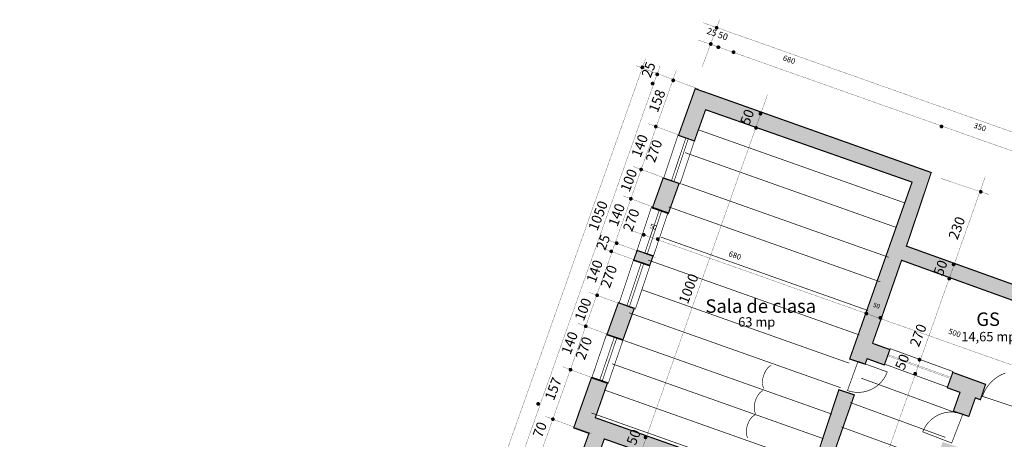
# Model space of a CAD drawing. Units: millimetres. Extents: x 18 to 1169, y 54 to 683.
# Drawn here: x 19 to 322, y 554 to 683 of the extents above; entities that cross this region are included whole.
import ezdxf

# ---------------------------------------------------------------- set-up
doc = ezdxf.new("R2010")
doc.units = ezdxf.units.MM
for name, color, linetype in [('H', 7, 'Continuous'), ('P', 7, 'Continuous'), ('T', 7, 'Continuous')]:
    doc.layers.add(name, color=color, linetype=linetype)
doc.styles.add('style1', font='arial.ttf')

msp = doc.modelspace()

# ---------------------------------------------------------------- hatches: boundary and pattern name
at = {"layer": 'H', "linetype": 'Continuous'}
for points in [[(233.63, 680.21), (233.54, 680.24), (233.45, 680.28), (233.33, 680.4), (233.24, 680.56), (233.24, 680.74), (233.26, 680.84), (233.31, 680.93), (233.43, 681.05), (233.59, 681.13), (233.77, 681.14), (233.86, 681.13), (233.94, 681.07), (234.09, 680.95), (234.16, 680.79), (234.17, 680.6), (234.14, 680.51), (234.1, 680.42), (233.98, 680.3), (233.82, 680.21), (233.63, 680.21)], [(231.88, 675.18), (231.78, 675.18), (231.6, 675.27), (231.47, 675.39), (231.41, 675.57), (231.39, 675.66), (231.41, 675.76), (231.47, 675.94), (231.6, 676.06), (231.78, 676.15), (231.88, 676.15), (231.97, 676.15), (232.15, 676.06), (232.29, 675.94), (232.36, 675.76), (232.36, 675.66), (232.36, 675.57), (232.29, 675.39), (232.15, 675.27), (231.97, 675.18), (231.88, 675.18)], [(234.23, 674.18), (234.12, 674.18), (233.94, 674.26), (233.82, 674.39), (233.75, 674.56), (233.73, 674.67), (233.75, 674.76), (233.82, 674.93), (233.94, 675.06), (234.12, 675.15), (234.23, 675.15), (234.31, 675.15), (234.49, 675.06), (234.63, 674.93), (234.7, 674.76), (234.7, 674.67), (234.7, 674.56), (234.63, 674.39), (234.49, 674.26), (234.31, 674.18), (234.23, 674.18)], [(238.9, 672.68), (238.81, 672.68), (238.64, 672.75), (238.51, 672.89), (238.43, 673.07), (238.43, 673.15), (238.43, 673.26), (238.51, 673.43), (238.64, 673.56), (238.81, 673.63), (238.9, 673.65), (239.01, 673.63), (239.18, 673.56), (239.31, 673.43), (239.4, 673.26), (239.4, 673.15), (239.4, 673.07), (239.31, 672.89), (239.18, 672.75), (239.01, 672.68), (238.9, 672.68)], [(210.78, 667.99), (210.7, 667.99), (210.52, 668.07), (210.38, 668.2), (210.31, 668.37), (210.31, 668.46), (210.31, 668.57), (210.38, 668.74), (210.52, 668.87), (210.7, 668.96), (210.78, 668.96), (210.89, 668.96), (211.05, 668.87), (211.19, 668.74), (211.26, 668.57), (211.28, 668.46), (211.26, 668.37), (211.19, 668.2), (211.05, 668.07), (210.89, 667.99), (210.78, 667.99)], [(215.34, 665.83), (215.25, 665.87), (215.16, 665.9), (215.02, 666.03), (214.95, 666.19), (214.93, 666.36), (214.95, 666.45), (214.98, 666.54), (215.11, 666.68), (215.26, 666.77), (215.46, 666.77), (215.55, 666.75), (215.63, 666.72), (215.78, 666.59), (215.85, 666.43), (215.87, 666.26), (215.85, 666.15), (215.81, 666.06), (215.69, 665.94), (215.51, 665.85), (215.34, 665.83)], [(220.33, 663.96), (220.22, 663.98), (220.04, 664.05), (219.92, 664.17), (219.85, 664.35), (219.83, 664.46), (219.85, 664.54), (219.92, 664.72), (220.04, 664.85), (220.22, 664.93), (220.33, 664.93), (220.43, 664.93), (220.61, 664.85), (220.73, 664.72), (220.8, 664.54), (220.8, 664.46), (220.8, 664.35), (220.73, 664.17), (220.61, 664.05), (220.43, 663.98), (220.33, 663.96)], [(213.96, 662.96), (213.87, 662.98), (213.69, 663.05), (213.57, 663.17), (213.48, 663.35), (213.48, 663.45), (213.48, 663.54), (213.57, 663.72), (213.69, 663.86), (213.87, 663.93), (213.96, 663.93), (214.07, 663.93), (214.24, 663.86), (214.37, 663.72), (214.45, 663.54), (214.45, 663.45), (214.45, 663.35), (214.37, 663.17), (214.24, 663.05), (214.07, 662.98), (213.96, 662.96)], [(359.41, 522.9), (300.37, 544.12), (303.35, 552.94), (308.08, 551.36), (306.6, 547.18), (321.15, 541.94), (323.02, 547.09), (327.78, 545.5), (325.88, 540.23), (355.51, 529.57), (373.54, 579.26), (343.83, 589.79), (342.88, 587.13), (338.12, 588.72), (339.12, 591.47), (290.69, 608.98), (288.59, 602.9), (284.16, 590.23), (281.75, 583.35), (287.09, 581.41), (285.38, 576.7), (280.07, 578.63), (279.47, 576.91), (274.71, 578.5), (293.93, 633.06), (230.29, 655.41), (226.84, 645.78), (221.93, 647.47), (227.1, 661.88), (232, 660.15), (299.83, 636.02), (297.81, 629.97), (294.02, 618.72), (292.19, 613.34), (340.73, 595.88), (340.77, 595.98), (415.66, 569.68), (412.68, 560.88), (407.58, 562.47), (409.08, 566.68), (378.27, 577.6), (360.24, 527.86), (361.12, 527.54), (359.41, 522.9)], [(247.19, 653.66), (247.09, 653.68), (246.93, 653.75), (246.79, 653.87), (246.72, 654.05), (246.72, 654.16), (246.72, 654.26), (246.79, 654.44), (246.93, 654.56), (247.09, 654.63), (247.19, 654.63), (247.3, 654.63), (247.47, 654.56), (247.6, 654.44), (247.67, 654.26), (247.69, 654.16), (247.67, 654.05), (247.6, 653.87), (247.47, 653.75), (247.3, 653.68), (247.19, 653.66)], [(214.88, 649.75), (214.79, 649.78), (214.7, 649.82), (214.56, 649.94), (214.49, 650.12), (214.47, 650.29), (214.51, 650.38), (214.54, 650.47), (214.66, 650.61), (214.84, 650.68), (215.02, 650.68), (215.11, 650.66), (215.19, 650.61), (215.34, 650.49), (215.41, 650.33), (215.41, 650.15), (215.39, 650.06), (215.34, 649.98), (215.23, 649.83), (215.05, 649.76), (214.88, 649.75)], [(245.85, 649.32), (245.76, 649.32), (245.59, 649.39), (245.44, 649.53), (245.38, 649.71), (245.38, 649.8), (245.38, 649.9), (245.44, 650.08), (245.59, 650.21), (245.76, 650.27), (245.85, 650.29), (245.96, 650.27), (246.13, 650.21), (246.26, 650.08), (246.33, 649.9), (246.34, 649.8), (246.33, 649.71), (246.26, 649.53), (246.13, 649.39), (245.96, 649.32), (245.85, 649.32)], [(303.02, 649.73), (302.93, 649.75), (302.75, 649.82), (302.61, 649.94), (302.54, 650.12), (302.54, 650.22), (302.54, 650.31), (302.61, 650.49), (302.75, 650.63), (302.93, 650.7), (303.02, 650.7), (303.12, 650.7), (303.3, 650.63), (303.42, 650.49), (303.5, 650.31), (303.51, 650.22), (303.5, 650.12), (303.42, 649.94), (303.3, 649.82), (303.12, 649.75), (303.02, 649.73)], [(210.34, 636.53), (210.26, 636.55), (210.17, 636.59), (210.04, 636.71), (209.96, 636.89), (209.96, 637.06), (209.99, 637.15), (210.03, 637.24), (210.15, 637.38), (210.31, 637.45), (210.49, 637.47), (210.59, 637.43), (210.68, 637.4), (210.8, 637.27), (210.87, 637.12), (210.89, 636.92), (210.87, 636.83), (210.82, 636.75), (210.7, 636.61), (210.54, 636.53), (210.34, 636.53)], [(218.81, 623.38), (213.89, 625.09), (217.22, 634.38), (222.14, 632.67), (218.81, 623.38)], [(207.17, 627.49), (207.08, 627.52), (206.99, 627.56), (206.87, 627.68), (206.78, 627.84), (206.78, 628.03), (206.8, 628.12), (206.85, 628.21), (206.97, 628.33), (207.13, 628.42), (207.31, 628.42), (207.4, 628.38), (207.49, 628.35), (207.63, 628.23), (207.7, 628.07), (207.72, 627.89), (207.68, 627.79), (207.65, 627.72), (207.52, 627.57), (207.34, 627.5), (207.17, 627.49)], [(315.05, 629.62), (314.96, 629.65), (314.87, 629.69), (314.73, 629.8), (314.64, 629.97), (314.64, 630.15), (314.66, 630.24), (314.69, 630.33), (314.82, 630.47), (314.98, 630.54), (315.15, 630.55), (315.26, 630.54), (315.35, 630.5), (315.47, 630.38), (315.56, 630.22), (315.58, 630.03), (315.54, 629.94), (315.51, 629.85), (315.38, 629.71), (315.23, 629.64), (315.05, 629.62)], [(211.21, 616.34), (211.1, 616.34), (210.93, 616.43), (210.8, 616.55), (210.73, 616.73), (210.71, 616.83), (210.73, 616.92), (210.8, 617.1), (210.93, 617.22), (211.1, 617.31), (211.21, 617.31), (211.3, 617.31), (211.47, 617.22), (211.61, 617.1), (211.68, 616.92), (211.68, 616.83), (211.68, 616.73), (211.61, 616.55), (211.47, 616.43), (211.3, 616.34), (211.21, 616.34)], [(202.81, 613.76), (202.72, 613.78), (202.64, 613.83), (202.51, 613.96), (202.44, 614.12), (202.42, 614.31), (202.46, 614.4), (202.49, 614.49), (202.62, 614.61), (202.78, 614.68), (202.97, 614.7), (203.06, 614.66), (203.15, 614.63), (203.27, 614.5), (203.34, 614.35), (203.36, 614.15), (203.32, 614.06), (203.29, 613.97), (203.16, 613.85), (203.01, 613.78), (202.81, 613.76)], [(215.55, 615), (215.46, 615.01), (215.28, 615.09), (215.16, 615.21), (215.07, 615.39), (215.07, 615.49), (215.07, 615.58), (215.16, 615.76), (215.28, 615.9), (215.46, 615.97), (215.55, 615.97), (215.65, 615.97), (215.83, 615.9), (215.95, 615.76), (216.04, 615.58), (216.04, 615.49), (216.04, 615.39), (215.95, 615.21), (215.83, 615.09), (215.65, 615.01), (215.55, 615)], [(201.14, 611.26), (201.05, 611.28), (200.96, 611.31), (200.84, 611.45), (200.77, 611.61), (200.75, 611.79), (200.78, 611.88), (200.82, 611.96), (200.94, 612.11), (201.1, 612.17), (201.29, 612.19), (201.38, 612.16), (201.47, 612.12), (201.59, 612), (201.66, 611.82), (201.68, 611.65), (201.66, 611.56), (201.61, 611.47), (201.49, 611.33), (201.33, 611.26), (201.14, 611.26)], [(213.03, 607.27), (208.1, 608.98), (209.2, 611.98), (214.1, 610.27), (213.03, 607.27)], [(306.76, 607.2), (306.65, 607.2), (306.48, 607.27), (306.35, 607.41), (306.28, 607.59), (306.26, 607.68), (306.28, 607.78), (306.35, 607.96), (306.48, 608.08), (306.65, 608.15), (306.76, 608.17), (306.85, 608.15), (307.02, 608.08), (307.15, 607.96), (307.23, 607.78), (307.23, 607.68), (307.23, 607.59), (307.15, 607.41), (307.02, 607.27), (306.85, 607.2), (306.76, 607.2)], [(305.42, 602.84), (305.31, 602.84), (305.13, 602.93), (305.01, 603.06), (304.94, 603.23), (304.92, 603.34), (304.94, 603.43), (305.01, 603.6), (305.13, 603.73), (305.31, 603.81), (305.42, 603.81), (305.51, 603.81), (305.68, 603.73), (305.82, 603.6), (305.89, 603.43), (305.89, 603.34), (305.89, 603.23), (305.82, 603.06), (305.68, 602.93), (305.51, 602.84), (305.42, 602.84)], [(196.8, 597.69), (196.71, 597.73), (196.62, 597.76), (196.48, 597.89), (196.41, 598.05), (196.41, 598.22), (196.43, 598.31), (196.46, 598.4), (196.59, 598.54), (196.76, 598.61), (196.94, 598.63), (197.03, 598.59), (197.12, 598.56), (197.26, 598.43), (197.33, 598.28), (197.33, 598.08), (197.31, 597.99), (197.26, 597.9), (197.15, 597.78), (196.97, 597.69), (196.8, 597.69)], [(204.79, 584.31), (199.87, 586.02), (203.41, 595.88), (208.31, 594.17), (204.79, 584.31)], [(279.84, 592.07), (279.74, 592.09), (279.56, 592.15), (279.44, 592.28), (279.37, 592.46), (279.35, 592.54), (279.37, 592.65), (279.44, 592.83), (279.56, 592.97), (279.74, 593.04), (279.84, 593.04), (279.93, 593.04), (280.11, 592.97), (280.25, 592.83), (280.32, 592.65), (280.32, 592.54), (280.32, 592.46), (280.25, 592.28), (280.11, 592.15), (279.93, 592.09), (279.84, 592.07)], [(193.29, 588.15), (193.18, 588.17), (193.09, 588.22), (192.97, 588.35), (192.88, 588.5), (192.88, 588.7), (192.92, 588.79), (192.95, 588.87), (193.07, 589), (193.23, 589.07), (193.41, 589.09), (193.52, 589.05), (193.6, 589.01), (193.73, 588.89), (193.82, 588.73), (193.82, 588.54), (193.8, 588.45), (193.75, 588.36), (193.62, 588.24), (193.46, 588.17), (193.29, 588.15)], [(284.2, 590.73), (284.09, 590.73), (283.92, 590.82), (283.79, 590.94), (283.72, 591.11), (283.7, 591.22), (283.72, 591.31), (283.79, 591.49), (283.92, 591.61), (284.09, 591.7), (284.2, 591.7), (284.29, 591.7), (284.46, 591.61), (284.6, 591.49), (284.66, 591.31), (284.67, 591.22), (284.66, 591.11), (284.6, 590.94), (284.46, 590.82), (284.29, 590.73), (284.2, 590.73)], [(296.25, 577.85), (296.14, 577.85), (295.98, 577.92), (295.84, 578.06), (295.77, 578.22), (295.77, 578.33), (295.77, 578.41), (295.84, 578.59), (295.98, 578.73), (296.14, 578.8), (296.25, 578.8), (296.35, 578.8), (296.51, 578.73), (296.65, 578.59), (296.72, 578.41), (296.72, 578.33), (296.72, 578.22), (296.65, 578.06), (296.51, 577.92), (296.35, 577.85), (296.25, 577.85)], [(188.59, 574.76), (188.51, 574.78), (188.42, 574.82), (188.28, 574.94), (188.21, 575.12), (188.19, 575.29), (188.22, 575.38), (188.26, 575.47), (188.38, 575.61), (188.56, 575.68), (188.74, 575.68), (188.82, 575.66), (188.91, 575.63), (189.05, 575.5), (189.12, 575.33), (189.12, 575.15), (189.11, 575.06), (189.05, 574.98), (188.93, 574.85), (188.77, 574.76), (188.59, 574.76)], [(294.9, 573.49), (294.8, 573.49), (294.64, 573.56), (294.5, 573.71), (294.43, 573.88), (294.43, 573.97), (294.43, 574.08), (294.5, 574.23), (294.64, 574.38), (294.8, 574.45), (294.9, 574.45), (295.01, 574.45), (295.19, 574.38), (295.31, 574.23), (295.38, 574.08), (295.4, 573.97), (295.38, 573.88), (295.31, 573.71), (295.19, 573.56), (295.01, 573.49), (294.9, 573.49)], [(311.42, 560.83), (306.67, 562.42), (308.72, 568.24), (304.76, 569.67), (306.48, 574.39), (316.6, 570.72), (315.01, 565.94), (313.43, 566.53), (311.42, 560.83)], [(255.11, 507.47), (250.72, 508.94), (258.76, 532.8), (199.09, 553.88), (196.04, 545.47), (191.28, 547.11), (194.36, 555.57), (189.64, 557.26), (191.36, 562.19), (191.4, 562.17), (195.1, 572.74), (200.03, 571.02), (196.29, 560.4), (260.97, 537.54), (271.37, 569.05), (276.15, 567.44), (255.11, 507.47)], [(178.68, 564.2), (178.58, 564.22), (178.4, 564.29), (178.28, 564.41), (178.21, 564.59), (178.19, 564.69), (178.21, 564.78), (178.28, 564.96), (178.4, 565.1), (178.58, 565.17), (178.68, 565.17), (178.77, 565.17), (178.95, 565.1), (179.09, 564.96), (179.16, 564.78), (179.16, 564.69), (179.16, 564.59), (179.09, 564.41), (178.95, 564.29), (178.77, 564.22), (178.68, 564.2)], [(183.16, 559.49), (183.07, 559.51), (182.99, 559.56), (182.84, 559.68), (182.77, 559.84), (182.77, 560.03), (182.79, 560.12), (182.83, 560.21), (182.95, 560.34), (183.13, 560.4), (183.3, 560.42), (183.39, 560.39), (183.48, 560.35), (183.62, 560.23), (183.69, 560.07), (183.69, 559.88), (183.67, 559.79), (183.64, 559.7), (183.5, 559.58), (183.34, 559.51), (183.16, 559.49)], [(211.79, 553.88), (211.7, 553.9), (211.53, 553.97), (211.38, 554.09), (211.31, 554.27), (211.31, 554.36), (211.31, 554.46), (211.38, 554.64), (211.53, 554.78), (211.7, 554.85), (211.79, 554.85), (211.9, 554.85), (212.07, 554.78), (212.2, 554.64), (212.27, 554.46), (212.28, 554.36), (212.27, 554.27), (212.2, 554.09), (212.07, 553.97), (211.9, 553.9), (211.79, 553.88)]]:
    msp.add_hatch(color=256, dxfattribs=at).paths.add_polyline_path(points)

# ---------------------------------------------------------------- linework, layer by layer
at = {"layer": 'P'}
for points, const_width in [([(229.25, 668.69), (234.6, 683.14)], 0.076), ([(229.43, 682.27), (440.2, 607.71)], 0.076), ([(233.54, 680.24), (233.45, 680.28), (233.31, 680.4), (233.24, 680.58), (233.22, 680.75), (233.26, 680.84), (233.29, 680.93), (233.41, 681.07), (233.59, 681.14), (233.77, 681.14), (233.86, 681.13), (233.94, 681.09), (234.09, 680.97), (234.16, 680.79), (234.16, 680.61), (234.14, 680.53), (234.1, 680.44), (233.96, 680.3), (233.8, 680.23), (233.63, 680.23), (233.54, 680.24), (233.54, 680.24)], 0.2), ([(228.11, 676.89), (438.87, 602.33)], 0.076), ([(231.86, 675.18), (231.97, 675.2), (232.15, 675.27), (232.27, 675.39), (232.34, 675.57), (232.36, 675.67), (232.34, 675.78), (232.27, 675.94), (232.15, 676.08), (231.97, 676.15), (231.86, 676.15), (231.78, 676.15), (231.6, 676.08), (231.47, 675.94), (231.39, 675.78), (231.39, 675.67), (231.39, 675.57), (231.47, 675.39), (231.6, 675.27), (231.78, 675.2), (231.86, 675.18), (231.86, 675.18)], 0.2), ([(234.21, 674.19), (234.31, 674.19), (234.49, 674.26), (234.62, 674.4), (234.69, 674.56), (234.7, 674.67), (234.69, 674.78), (234.62, 674.93), (234.49, 675.08), (234.31, 675.15), (234.21, 675.15), (234.12, 675.15), (233.94, 675.08), (233.8, 674.93), (233.73, 674.78), (233.73, 674.67), (233.73, 674.56), (233.8, 674.4), (233.94, 674.26), (234.12, 674.19), (234.21, 674.19), (234.21, 674.19)], 0.2), ([(238.9, 672.68), (239.01, 672.69), (239.17, 672.76), (239.31, 672.89), (239.38, 673.07), (239.38, 673.17), (239.38, 673.26), (239.31, 673.43), (239.17, 673.56), (239.01, 673.65), (238.9, 673.65), (238.79, 673.65), (238.64, 673.56), (238.5, 673.43), (238.43, 673.26), (238.43, 673.17), (238.43, 673.07), (238.5, 672.89), (238.64, 672.76), (238.79, 672.69), (238.9, 672.68), (238.9, 672.68)], 0.2), ([(211.81, 671.16), (18.91, 125.91)], 0.076), ([(216.24, 668.9), (23.97, 125.45)], 0.076), ([(228.18, 661.74), (208.9, 668.99)], 0.076), ([(210.78, 667.99), (210.87, 668), (211.05, 668.07), (211.19, 668.2), (211.26, 668.37), (211.26, 668.48), (211.26, 668.57), (211.19, 668.74), (211.05, 668.88), (210.87, 668.96), (210.78, 668.96), (210.68, 668.96), (210.5, 668.88), (210.38, 668.74), (210.31, 668.57), (210.29, 668.48), (210.31, 668.37), (210.38, 668.2), (210.5, 668.07), (210.68, 668), (210.78, 667.99), (210.78, 667.99)], 0.2), ([(221.26, 667.56), (29, 124.11)], 0.076), ([(215.83, 666.17), (215.79, 666.08), (215.67, 665.94), (215.51, 665.87), (215.34, 665.85), (215.25, 665.87), (215.16, 665.9), (215.02, 666.03), (214.93, 666.19), (214.91, 666.38), (214.95, 666.47), (214.98, 666.56), (215.11, 666.7), (215.26, 666.77), (215.44, 666.78), (215.53, 666.77), (215.62, 666.72), (215.76, 666.61), (215.85, 666.45), (215.87, 666.26), (215.83, 666.17), (215.83, 666.17)], 0.2), ([(220.33, 663.98), (220.42, 663.98), (220.59, 664.05), (220.72, 664.19), (220.8, 664.35), (220.8, 664.46), (220.8, 664.56), (220.72, 664.74), (220.59, 664.86), (220.42, 664.93), (220.33, 664.95), (220.22, 664.93), (220.04, 664.86), (219.92, 664.74), (219.83, 664.56), (219.83, 664.46), (219.83, 664.35), (219.92, 664.19), (220.04, 664.05), (220.22, 663.98), (220.33, 663.98), (220.33, 663.98)], 0.2), ([(213.96, 662.98), (214.07, 662.98), (214.22, 663.05), (214.37, 663.19), (214.44, 663.36), (214.44, 663.45), (214.44, 663.56), (214.37, 663.73), (214.22, 663.86), (214.07, 663.93), (213.96, 663.95), (213.85, 663.93), (213.68, 663.86), (213.55, 663.73), (213.48, 663.56), (213.47, 663.45), (213.48, 663.36), (213.55, 663.19), (213.68, 663.05), (213.85, 662.98), (213.96, 662.98), (213.96, 662.98)], 0.2), ([(281.73, 583.37), (287.09, 581.43), (285.38, 576.7), (280.07, 578.63), (279.47, 576.93), (274.69, 578.52), (293.93, 633.08), (230.29, 655.41), (226.84, 645.78), (221.93, 647.49), (227.08, 661.88), (232, 660.17), (299.83, 636.04), (297.81, 629.97), (294.02, 618.74), (292.19, 613.34), (340.71, 595.88)], 0.353), ([(249.36, 660.01), (55.37, 111.65)], 0.076), ([(247.19, 653.68), (247.28, 653.68), (247.46, 653.77), (247.6, 653.89), (247.67, 654.07), (247.67, 654.16), (247.67, 654.26), (247.6, 654.44), (247.46, 654.56), (247.28, 654.65), (247.19, 654.65), (247.09, 654.65), (246.91, 654.56), (246.79, 654.44), (246.72, 654.26), (246.7, 654.16), (246.72, 654.07), (246.79, 653.89), (246.91, 653.77), (247.09, 653.68), (247.19, 653.68), (247.19, 653.68)], 0.2), ([(226.92, 645.78), (212.5, 651.14)], 0.076), ([(215.37, 650.06), (215.34, 649.98), (215.21, 649.85), (215.05, 649.76), (214.86, 649.76), (214.77, 649.78), (214.68, 649.83), (214.56, 649.96), (214.47, 650.12), (214.47, 650.29), (214.49, 650.38), (214.54, 650.47), (214.66, 650.61), (214.82, 650.68), (215, 650.7), (215.11, 650.66), (215.19, 650.63), (215.32, 650.5), (215.39, 650.35), (215.41, 650.15), (215.37, 650.06), (215.37, 650.06)], 0.2), ([(245.85, 649.32), (245.94, 649.34), (246.12, 649.41), (246.26, 649.53), (246.33, 649.71), (246.33, 649.82), (246.33, 649.9), (246.26, 650.08), (246.12, 650.22), (245.94, 650.29), (245.85, 650.29), (245.75, 650.29), (245.57, 650.22), (245.44, 650.08), (245.38, 649.9), (245.36, 649.82), (245.38, 649.71), (245.44, 649.53), (245.57, 649.41), (245.75, 649.34), (245.85, 649.32), (245.85, 649.32)], 0.2), ([(303.02, 649.75), (303.11, 649.75), (303.28, 649.82), (303.42, 649.96), (303.5, 650.13), (303.5, 650.22), (303.5, 650.33), (303.42, 650.5), (303.28, 650.63), (303.11, 650.7), (303.02, 650.72), (302.91, 650.7), (302.74, 650.63), (302.61, 650.5), (302.54, 650.33), (302.52, 650.22), (302.54, 650.13), (302.61, 649.96), (302.74, 649.82), (302.91, 649.75), (303.02, 649.75), (303.02, 649.75)], 0.2), ([(221.79, 647.56), (226.87, 645.87), (222.41, 632.53), (217.33, 634.22), (221.79, 647.56), (221.79, 647.56)], 0.2), ([(224.21, 646.75), (224.97, 646.5), (220.5, 633.17), (219.75, 633.41), (224.21, 646.75), (224.21, 646.75)], 0.2), ([(291.8, 626.62), (227.88, 649.27)], 0.2), ([(289.14, 619.07), (223.94, 642.18)], 0.2), ([(222.41, 632.57), (207.96, 637.91)], 0.076), ([(210.85, 636.83), (210.82, 636.75), (210.7, 636.62), (210.52, 636.55), (210.34, 636.53), (210.26, 636.57), (210.17, 636.61), (210.03, 636.73), (209.96, 636.89), (209.96, 637.08), (209.97, 637.17), (210.01, 637.26), (210.15, 637.38), (210.31, 637.45), (210.49, 637.47), (210.57, 637.43), (210.66, 637.4), (210.8, 637.27), (210.87, 637.12), (210.89, 636.92), (210.85, 636.83), (210.85, 636.83)], 0.2), ([(316.51, 634.82), (130.92, 110.21)], 0.076), ([(217.22, 634.38), (213.89, 625.09), (218.79, 623.39), (222.13, 632.69), (217.22, 634.38), (217.22, 634.38)], 0.353), ([(286.77, 609.88), (222.85, 632.53)], 0.2), ([(302.97, 634.17), (317.57, 629.27)], 0.076), ([(219.23, 623.52), (204.79, 628.86)], 0.076), ([(207.68, 627.8), (207.65, 627.72), (207.5, 627.57), (207.34, 627.5), (207.17, 627.5), (207.08, 627.52), (206.99, 627.56), (206.85, 627.68), (206.78, 627.86), (206.76, 628.03), (206.8, 628.12), (206.83, 628.21), (206.96, 628.35), (207.13, 628.42), (207.31, 628.42), (207.4, 628.4), (207.49, 628.37), (207.63, 628.24), (207.7, 628.07), (207.7, 627.89), (207.68, 627.8), (207.68, 627.8)], 0.2), ([(314.64, 630.25), (314.69, 630.34), (314.8, 630.47), (314.98, 630.55), (315.15, 630.57), (315.24, 630.54), (315.33, 630.5), (315.47, 630.38), (315.54, 630.22), (315.56, 630.04), (315.54, 629.96), (315.51, 629.87), (315.38, 629.73), (315.23, 629.64), (315.03, 629.64), (314.94, 629.65), (314.85, 629.69), (314.71, 629.81), (314.64, 629.97), (314.62, 630.15), (314.64, 630.25), (314.64, 630.25)], 0.2), ([(213.62, 625.4), (218.71, 623.69), (214.24, 610.38), (209.16, 612.07), (213.62, 625.4), (213.62, 625.4)], 0.2), ([(284.11, 602.33), (218.92, 625.44)], 0.2), ([(216.04, 624.59), (216.8, 624.35), (212.34, 611.01), (211.58, 611.26), (216.04, 624.59), (216.04, 624.59)], 0.2), ([(207.93, 617.98), (415.27, 544.62)], 0.076), ([(211.68, 616.83), (211.67, 616.94), (211.6, 617.11), (211.47, 617.24), (211.3, 617.31), (211.19, 617.33), (211.1, 617.31), (210.93, 617.24), (210.78, 617.11), (210.71, 616.94), (210.71, 616.83), (210.71, 616.73), (210.78, 616.57), (210.93, 616.43), (211.1, 616.36), (211.19, 616.36), (211.3, 616.36), (211.47, 616.43), (211.6, 616.57), (211.67, 616.73), (211.68, 616.83), (211.68, 616.83)], 0.2), ([(216.04, 615.49), (216.02, 615.6), (215.95, 615.77), (215.81, 615.9), (215.65, 615.97), (215.55, 615.99), (215.44, 615.97), (215.28, 615.9), (215.14, 615.77), (215.07, 615.6), (215.07, 615.49), (215.07, 615.4), (215.14, 615.23), (215.28, 615.09), (215.44, 615.01), (215.55, 615.01), (215.65, 615.01), (215.81, 615.09), (215.95, 615.23), (216.02, 615.4), (216.04, 615.49), (216.04, 615.49)], 0.2), ([(280.42, 593.46), (216.48, 616.13)], 0.2), ([(214.88, 609.79), (200.43, 615.14)], 0.076), ([(203.32, 614.08), (203.29, 613.99), (203.16, 613.85), (202.99, 613.78), (202.81, 613.76), (202.72, 613.8), (202.64, 613.83), (202.49, 613.96), (202.42, 614.12), (202.42, 614.31), (202.44, 614.4), (202.48, 614.49), (202.62, 614.63), (202.78, 614.7), (202.95, 614.7), (203.04, 614.68), (203.13, 614.63), (203.27, 614.5), (203.34, 614.35), (203.36, 614.17), (203.32, 614.08), (203.32, 614.08)], 0.2), ([(213.2, 607.29), (198.75, 612.63)], 0.076), ([(201.65, 611.56), (201.61, 611.47), (201.49, 611.35), (201.33, 611.26), (201.14, 611.26), (201.05, 611.29), (200.96, 611.33), (200.82, 611.45), (200.75, 611.61), (200.75, 611.79), (200.77, 611.89), (200.8, 611.98), (200.94, 612.11), (201.1, 612.17), (201.28, 612.19), (201.37, 612.16), (201.45, 612.12), (201.59, 612), (201.66, 611.84), (201.68, 611.65), (201.65, 611.56), (201.65, 611.56)], 0.2), ([(209.18, 612), (208.1, 608.98), (213.03, 607.27), (214.1, 610.29), (209.18, 612), (209.18, 612)], 0.353), ([(208.1, 609.16), (213.18, 607.47), (208.72, 594.13), (203.64, 595.82), (208.1, 609.16), (208.1, 609.16)], 0.2), ([(210.52, 608.37), (211.28, 608.1), (206.82, 594.77), (206.06, 595.03), (210.52, 608.37), (210.52, 608.37)], 0.2), ([(277.74, 585.93), (212.57, 609.04)], 0.2), ([(339.11, 591.49), (290.69, 608.98), (288.57, 602.9), (284.16, 590.23), (281.73, 583.37), (281.73, 583.37)], 0.353), ([(306.74, 607.2), (306.85, 607.22), (307.02, 607.29), (307.15, 607.41), (307.22, 607.59), (307.23, 607.7), (307.22, 607.78), (307.15, 607.96), (307.02, 608.1), (306.85, 608.17), (306.74, 608.17), (306.63, 608.17), (306.48, 608.1), (306.33, 607.96), (306.26, 607.78), (306.26, 607.7), (306.26, 607.59), (306.33, 607.41), (306.48, 607.29), (306.63, 607.22), (306.74, 607.2), (306.74, 607.2)], 0.2), ([(305.4, 602.86), (305.51, 602.86), (305.68, 602.93), (305.81, 603.07), (305.88, 603.23), (305.89, 603.34), (305.88, 603.44), (305.81, 603.6), (305.68, 603.74), (305.51, 603.81), (305.4, 603.81), (305.31, 603.81), (305.13, 603.74), (304.99, 603.6), (304.92, 603.44), (304.92, 603.34), (304.92, 603.23), (304.99, 603.07), (305.13, 602.93), (305.31, 602.86), (305.4, 602.86), (305.4, 602.86)], 0.2), ([(208.84, 593.73), (194.42, 599.07)], 0.076), ([(197.29, 598.01), (197.26, 597.92), (197.13, 597.78), (196.97, 597.71), (196.78, 597.69), (196.69, 597.73), (196.6, 597.76), (196.48, 597.89), (196.39, 598.05), (196.39, 598.24), (196.43, 598.33), (196.46, 598.42), (196.59, 598.54), (196.74, 598.63), (196.92, 598.63), (197.03, 598.61), (197.12, 598.56), (197.24, 598.43), (197.31, 598.28), (197.33, 598.1), (197.29, 598.01), (197.29, 598.01)], 0.2), ([(274.57, 577.23), (210.63, 599.9)], 0.2), ([(203.41, 595.88), (199.87, 586.02), (204.77, 584.32), (208.31, 594.18), (203.41, 595.88), (203.41, 595.88)], 0.353), ([(271.89, 569.68), (206.71, 592.79)], 0.2), ([(280.32, 592.56), (280.3, 592.67), (280.23, 592.83), (280.11, 592.97), (279.93, 593.04), (279.82, 593.04), (279.74, 593.04), (279.56, 592.97), (279.42, 592.83), (279.35, 592.67), (279.35, 592.56), (279.35, 592.46), (279.42, 592.3), (279.56, 592.15), (279.74, 592.09), (279.82, 592.07), (279.93, 592.09), (280.11, 592.15), (280.23, 592.3), (280.3, 592.46), (280.32, 592.56), (280.32, 592.56)], 0.2), ([(205.33, 584.18), (190.89, 589.53)], 0.076), ([(193.78, 588.47), (193.75, 588.38), (193.62, 588.24), (193.45, 588.17), (193.27, 588.15), (193.18, 588.19), (193.09, 588.22), (192.95, 588.35), (192.88, 588.5), (192.88, 588.7), (192.9, 588.79), (192.93, 588.87), (193.07, 589), (193.23, 589.09), (193.41, 589.09), (193.5, 589.07), (193.59, 589.01), (193.73, 588.89), (193.8, 588.73), (193.82, 588.56), (193.78, 588.47), (193.78, 588.47)], 0.2), ([(284.67, 591.22), (284.66, 591.33), (284.59, 591.49), (284.46, 591.63), (284.29, 591.7), (284.18, 591.7), (284.07, 591.7), (283.92, 591.63), (283.77, 591.49), (283.7, 591.33), (283.7, 591.22), (283.7, 591.11), (283.77, 590.96), (283.92, 590.82), (284.07, 590.74), (284.18, 590.74), (284.29, 590.74), (284.46, 590.82), (284.59, 590.96), (284.66, 591.11), (284.67, 591.22), (284.67, 591.22)], 0.2), ([(199.8, 586.23), (204.88, 584.52), (200.34, 571.2), (195.28, 572.93), (199.8, 586.23), (199.8, 586.23)], 0.2), ([(202.21, 585.42), (202.97, 585.15), (198.46, 571.85), (197.68, 572.1), (202.21, 585.42), (202.21, 585.42)], 0.2), ([(269.29, 561.5), (205.35, 584.15)], 0.2), ([(287.16, 581.73), (306.53, 574.66), (304.75, 569.89), (285.38, 576.97), (287.16, 581.73), (287.16, 581.73)], 0.2), ([(286.49, 579.88), (305.89, 572.89), (305.7, 572.54), (286.3, 579.54), (286.49, 579.88), (286.49, 579.88)], 0.076), ([(266.61, 553.95), (201.44, 577.06)], 0.2), ([(248.3, 569.47), (248.25, 569.54), (248.14, 569.68), (248.02, 569.95), (247.9, 570.37), (247.83, 570.85), (247.81, 571.38), (247.84, 571.94), (247.93, 572.52), (248.07, 573.14), (248.18, 573.44), (248.27, 573.74), (248.51, 574.3), (248.78, 574.83), (249.08, 575.31), (249.4, 575.72), (249.71, 576.07), (250.07, 576.33), (250.31, 576.47), (250.49, 576.54), (250.58, 576.56)], 0.2), ([(277.28, 577.82), (274.02, 568.81), (274.24, 568.72), (274.71, 568.58), (275.19, 568.47), (275.65, 568.37), (276.14, 568.3), (276.6, 568.26), (277.07, 568.24), (277.54, 568.23), (278, 568.27), (278.46, 568.31), (278.92, 568.37), (279.37, 568.46), (279.82, 568.58), (280.26, 568.71), (280.71, 568.87), (281.11, 569.04), (281.54, 569.24), (281.94, 569.44), (282.34, 569.69), (282.72, 569.93), (283.1, 570.21), (283.46, 570.49), (283.81, 570.8), (284.14, 571.13), (284.45, 571.46), (284.76, 571.83), (285.04, 572.21), (285.3, 572.59), (285.55, 573), (285.79, 573.41), (286, 573.85), (286.19, 574.32), (286.28, 574.54), (277.28, 577.82), (277.28, 577.82)], 0.2), ([(296.23, 577.85), (296.33, 577.85), (296.51, 577.92), (296.63, 578.06), (296.72, 578.24), (296.72, 578.33), (296.72, 578.43), (296.63, 578.61), (296.51, 578.73), (296.33, 578.8), (296.23, 578.82), (296.14, 578.8), (295.96, 578.73), (295.84, 578.61), (295.75, 578.43), (295.75, 578.33), (295.75, 578.24), (295.84, 578.06), (295.96, 577.92), (296.14, 577.85), (296.23, 577.85), (296.23, 577.85)], 0.2), ([(200.64, 570.79), (186.21, 576.14)], 0.076), ([(189.09, 575.06), (189.05, 574.98), (188.93, 574.85), (188.77, 574.78), (188.58, 574.76), (188.49, 574.8), (188.4, 574.83), (188.28, 574.96), (188.19, 575.12), (188.19, 575.31), (188.21, 575.4), (188.26, 575.49), (188.38, 575.61), (188.54, 575.7), (188.72, 575.7), (188.82, 575.66), (188.91, 575.63), (189.04, 575.5), (189.11, 575.35), (189.12, 575.17), (189.09, 575.06), (189.09, 575.06)], 0.2), ([(294.9, 573.49), (294.99, 573.49), (295.17, 573.58), (295.29, 573.71), (295.38, 573.88), (295.38, 573.99), (295.38, 574.08), (295.29, 574.25), (295.17, 574.38), (294.99, 574.46), (294.9, 574.46), (294.8, 574.46), (294.62, 574.38), (294.5, 574.25), (294.41, 574.08), (294.41, 573.99), (294.41, 573.88), (294.5, 573.71), (294.62, 573.58), (294.8, 573.49), (294.9, 573.49), (294.9, 573.49)], 0.2), ([(306.65, 562.42), (308.7, 568.24), (304.76, 569.67), (306.48, 574.39), (316.58, 570.72), (315, 565.96), (313.43, 566.53), (311.42, 560.83), (306.65, 562.42), (306.65, 562.42)], 0.353), ([(326.53, 563.37), (315.63, 567), (315.74, 567.28), (315.95, 567.83), (316.18, 568.36), (316.44, 568.87), (316.72, 569.38), (317.04, 569.86), (317.38, 570.32), (317.73, 570.76), (318.1, 571.16), (318.49, 571.57), (318.89, 571.96), (319.32, 572.31), (319.74, 572.65), (320.2, 572.96), (320.68, 573.26), (321.15, 573.53), (321.64, 573.77), (322.16, 573.99), (322.67, 574.2)], 0.2), ([(276.14, 567.46), (255.11, 507.47), (250.7, 508.94), (258.76, 532.82), (199.07, 553.88), (196.02, 545.47), (191.28, 547.12), (194.34, 555.59), (189.64, 557.28), (191.35, 562.19), (195.1, 572.75), (200.01, 571.04), (196.29, 560.42), (260.97, 537.54), (271.36, 569.05), (276.14, 567.46), (276.14, 567.46)], 0.353), ([(307.52, 561.9), (278.22, 572.63)], 0.2), ([(262.93, 546.35), (199, 569.01)], 0.2), ([(245.76, 561.67), (245.71, 561.75), (245.6, 561.89), (245.48, 562.15), (245.36, 562.58), (245.29, 563.05), (245.27, 563.56), (245.3, 564.13), (245.39, 564.73), (245.53, 565.34), (245.64, 565.64), (245.73, 565.94), (245.97, 566.51), (246.24, 567.04), (246.54, 567.51), (246.86, 567.92), (247.17, 568.25), (247.53, 568.54), (247.77, 568.68), (247.95, 568.75), (248.04, 568.77)], 0.2), ([(178.66, 564.22), (178.77, 564.22), (178.95, 564.29), (179.07, 564.43), (179.16, 564.6), (179.16, 564.69), (179.16, 564.8), (179.07, 564.97), (178.95, 565.1), (178.77, 565.17), (178.66, 565.18), (178.58, 565.17), (178.4, 565.1), (178.28, 564.97), (178.19, 564.8), (178.19, 564.69), (178.19, 564.6), (178.28, 564.43), (178.4, 564.29), (178.58, 564.22), (178.66, 564.22), (178.66, 564.22)], 0.2), ([(304.17, 554.37), (274.87, 565.1)], 0.2), ([(260.24, 538.8), (195.07, 561.9)], 0.2), ([(306.14, 552.61), (309.58, 561.55), (309.35, 561.63), (308.88, 561.79), (308.42, 561.92), (307.94, 562.01), (307.47, 562.1), (307, 562.14), (306.54, 562.19), (306.06, 562.19), (305.61, 562.17), (305.14, 562.13), (304.68, 562.07), (304.22, 561.99), (303.78, 561.9), (303.33, 561.76), (302.89, 561.62), (302.46, 561.45), (302.05, 561.27), (301.63, 561.06), (301.24, 560.84), (300.85, 560.59), (300.48, 560.32), (300.1, 560.04), (299.75, 559.75), (299.42, 559.43), (299.09, 559.09), (298.79, 558.75), (298.5, 558.37), (298.21, 557.99), (297.96, 557.58), (297.71, 557.16), (297.5, 556.74), (297.31, 556.28), (297.21, 556.06), (306.14, 552.61)], 0.2), ([(195.21, 555.52), (180.78, 560.86)], 0.076), ([(183.66, 559.8), (183.62, 559.72), (183.5, 559.58), (183.34, 559.51), (183.15, 559.49), (183.06, 559.52), (182.97, 559.56), (182.84, 559.68), (182.77, 559.84), (182.76, 560.03), (182.79, 560.12), (182.83, 560.21), (182.95, 560.34), (183.11, 560.42), (183.3, 560.42), (183.39, 560.4), (183.48, 560.35), (183.6, 560.23), (183.67, 560.07), (183.69, 559.89), (183.66, 559.8), (183.66, 559.8)], 0.2), ([(243.33, 554.2), (243.28, 554.25), (243.17, 554.41), (243.05, 554.67), (242.92, 555.1), (242.85, 555.57), (242.84, 556.08), (242.87, 556.65), (242.96, 557.25), (243.1, 557.85), (243.19, 558.16), (243.29, 558.47), (243.54, 559.03), (243.81, 559.56), (244.1, 560.03), (244.42, 560.44), (244.74, 560.78), (245.09, 561.04), (245.34, 561.2), (245.52, 561.25), (245.6, 561.29)], 0.2), ([(301.41, 546.86), (272.12, 557.58)], 0.2), ([(211.79, 553.88), (211.88, 553.9), (212.06, 553.97), (212.2, 554.11), (212.27, 554.27), (212.27, 554.37), (212.27, 554.48), (212.2, 554.64), (212.06, 554.78), (211.88, 554.85), (211.79, 554.85), (211.68, 554.85), (211.51, 554.78), (211.38, 554.64), (211.31, 554.48), (211.3, 554.37), (211.31, 554.27), (211.38, 554.11), (211.51, 553.97), (211.68, 553.9), (211.79, 553.88), (211.79, 553.88)], 0.2)]:
    msp.add_lwpolyline(points, dxfattribs=dict(at, const_width=const_width))

# ---------------------------------------------------------------- texts
at = {"style": 'style1'}
for s, height, p in [('Sala de clasa', 4.1537, (230.24, 592.77)), ('GS', 4.154, (313.74, 588.72)), ('      63 mp', 2.9076, (235, 588.5)), ('    14,65 mp', 2.9076, (305.55, 583.98))]:
    msp.add_text(s, height=height, dxfattribs=at).set_placement(p)
at = {"layer": 'T', "attachment_point": 1}
for s, insert, char_height, rotation in [('{\\fArial|b0|i0|c0|p18;25 50      }', (231.1, 680.8), 2, 341), ('{\\fArial|b0|i0|c0|p18;680      }', (254.5, 672.3), 1.7, 341), ('{\\fArial|b0|i0|c0|p18;25}', (210.4, 666.1), 3.1, 69), ('{\\fArial|b0|i0|c0|p18;158}', (212.6, 655.4), 3.1, 69), ('{\\fArial|b0|i0|c0|p18;50}', (240.8, 651.5), 3.1, 69), ('{\\fArial|b0|i0|c0|p18;350      }', (313.3, 651.5), 1.7, 341), ('{\\fArial|b0|i0|c0|p18;140}', (207.3, 641.5), 3.1, 70), ('{\\fArial|b0|i0|c0|p18;270}', (211.7, 639.9), 3.1, 70), ('{\\fArial|b0|i0|c0|p18;100}', (203.9, 630.9), 3.1, 69), ('{\\fArial|b0|i0|c0|p18;1050}', (194, 618.9), 3.1, 69), ('{\\fArial|b0|i0|c0|p18;140}', (200.2, 620.2), 3.1, 70), ('{\\fArial|b0|i0|c0|p18;270}', (204.7, 618.6), 3.1, 70), ('{\\fArial|b0|i0|c0|p18;230}', (305, 616.2), 3.1, 69), ('{\\fArial|b0|i0|c0|p18;50      }', (213.4, 620.3), 1.4, 341), ('{\\fArial|b0|i0|c0|p18;25}', (196.4, 612.9), 3.1, 69), ('{\\fArial|b0|i0|c0|p18;680      }', (237.8, 611.9), 1.7, 341), ('{\\fArial|b0|i0|c0|p18;140}', (193.4, 602.8), 3.1, 70), ('{\\fArial|b0|i0|c0|p18;270}', (197.8, 601.2), 3.1, 70), ('{\\fArial|b0|i0|c0|p18;50}', (300.4, 605), 3.1, 69), ('{\\fArial|b0|i0|c0|p18;1000}', (221.9, 596.4), 3.1, 69), ('{\\fArial|b0|i0|c0|p18;100}', (189.8, 591.1), 3.1, 69), ('{\\fArial|b0|i0|c0|p18;50      }', (282.2, 596), 1.4, 341), ('{\\fArial|b0|i0|c0|p18;270}', (293.1, 583.1), 3.1, 69), ('{\\fArial|b0|i0|c0|p18;140}', (185.7, 580.7), 3.1, 70), ('{\\fArial|b0|i0|c0|p18;500      }', (305.5, 588), 1.7, 341), ('{\\fArial|b0|i0|c0|p18;270}', (190.1, 579.1), 3.1, 70), ('{\\fArial|b0|i0|c0|p18;50}', (288.6, 576), 3.1, 69), ('{\\fArial|b0|i0|c0|p18;157}', (180.6, 566.6), 3.1, 69), ('{\\fArial|b0|i0|c0|p18;70}', (176.9, 555.1), 3.1, 69), ('{\\fArial|b0|i0|c0|p18;50}', (205.8, 552.8), 3.1, 69)]:
    msp.add_mtext(s, dxfattribs=dict(at, insert=insert, char_height=char_height, rotation=rotation))

doc.saveas('drawing.dxf')
